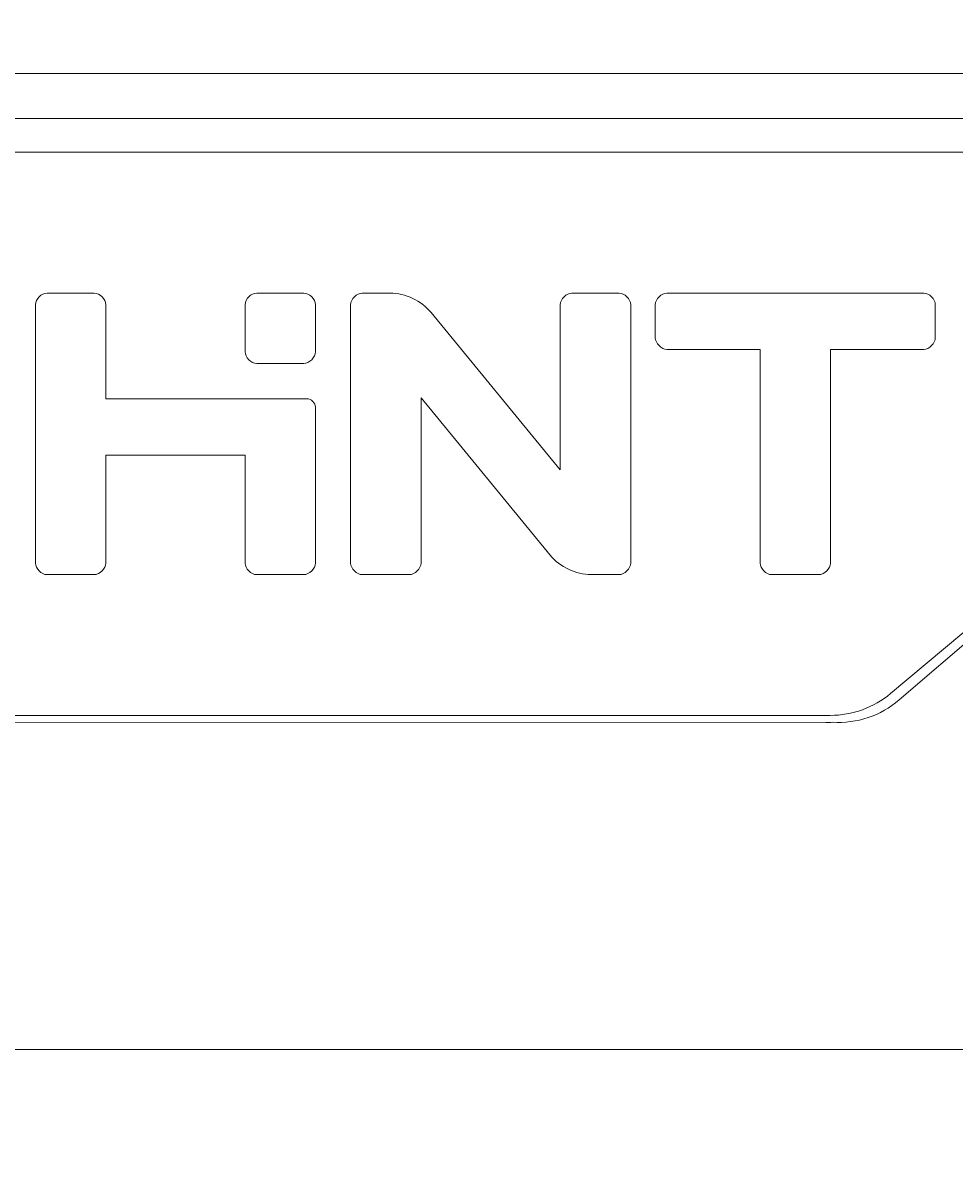
# Model space of a CAD drawing. Units: millimetres. Extents: x 1099 to 12392, y -6144 to 2993.
# Drawn here: x 2541 to 2566, y -1718 to -1687 of the extents above; entities that cross this region are included whole.
import ezdxf

# ---------------------------------------------------------------- set-up
doc = ezdxf.new("R2010")
doc.units = ezdxf.units.MM
doc.layers.get('0').update_dxf_attribs({"color": 3})
doc.layers.get('DEFPOINTS').update_dxf_attribs({"lineweight": 15})
doc.styles.add('DIM', font='Romans.shx', dxfattribs={"width": 0.8, "oblique": 15, "height": 3.5})
doc.dimstyles.new('1：1图样', dxfattribs={"dimtxt": 0.18, "dimasz": 2, "dimexe": 1.5, "dimexo": 0, "dimgap": 0.5, "dimtad": 1, "dimtoh": 1, "dimdec": 1, "dimdsep": 46, "dimtxsty": 'DIM', "dimcen": 0.5, "dimclrd": 1, "dimclre": 1, "dimclrt": 2, "dimadec": 0, "dimazin": 0, "dimtfac": 1, "dimtdec": 1, "dimtmove": 0, "dimatfit": 3, "dimfxl": 0, "dimtolj": 1, "dimarcsym": 0})

# ---------------------------------------------------------------- blocks, each defined once
blk = doc.blocks.new('*D84')
at = {"color": 1, "lineweight": -2, "transparency": 16777216}
for p, q in [((2596.244, -1612.338), (2488.693, -1612.338)), ((2490.193, -1614.338), (2490.193, -1924.338)), ((2596.244, -1926.338), (2488.693, -1926.338))]:
    blk.add_line(p, q, dxfattribs=at)
at = {"color": 1, "transparency": 16777216}
for points in [[(2489.859, -1614.338), (2490.526, -1614.338), (2490.193, -1612.338)], [(2489.859, -1924.338), (2490.526, -1924.338), (2490.193, -1926.338)]]:
    blk.add_solid(points, dxfattribs=at)
at = {"layer": 'DEFPOINTS', "color": 0, "transparency": 16777216}
for p in [(2596.244, -1612.338), (2490.193, -1926.338), (2596.244, -1926.338)]:
    blk.add_point(p, dxfattribs=at)
at = {"color": 2, "transparency": 16777216, "insert": (2487.943, -1769.338), "char_height": 3.5, "attachment_point": 5, "rotation": 90, "style": 'DIM'}
blk.add_mtext('\\A1;314', dxfattribs=at)
blk = doc.blocks.new('*D85')
at = {"color": 1, "lineweight": -2, "transparency": 16777216}
for p, q in [((2585.244, -1598.438), (2475.988, -1598.438)), ((2477.488, -1600.438), (2477.488, -1938.339)), ((2586.889, -1940.339), (2475.988, -1940.339))]:
    blk.add_line(p, q, dxfattribs=at)
at = {"color": 1, "transparency": 16777216}
for points in [[(2477.155, -1600.438), (2477.822, -1600.438), (2477.488, -1598.438)], [(2477.155, -1938.339), (2477.822, -1938.339), (2477.488, -1940.339)]]:
    blk.add_solid(points, dxfattribs=at)
at = {"layer": 'DEFPOINTS', "color": 0, "transparency": 16777216}
for p in [(2585.244, -1598.438), (2477.488, -1940.339), (2586.889, -1940.339)]:
    blk.add_point(p, dxfattribs=at)
at = {"color": 2, "transparency": 16777216, "insert": (2475.238, -1769.389), "char_height": 3.5, "attachment_point": 5, "rotation": 90, "style": 'DIM'}
blk.add_mtext('\\A1;342', dxfattribs=at)

msp = doc.modelspace()

# ---------------------------------------------------------------- linework, layer by layer
at = {"lineweight": 9}
for p, q in [((2802.344, -1688.838), (2531.144, -1688.838)), ((2531.144, -1690.038), (2802.344, -1690.038)), ((2801.544, -1690.938), (2531.744, -1690.938)), ((2531.777, -1690.93), (2591.156, -1690.927)), ((2542.717, -1694.688), (2541.46, -1694.688)), ((2548.304, -1694.688), (2547.048, -1694.688)), ((2550.607, -1694.688), (2549.861, -1694.688)), ((2556.705, -1694.688), (2555.448, -1694.688)), ((2564.824, -1694.688), (2557.98, -1694.688)), ((2541.151, -1701.879), (2541.151, -1694.998)), ((2543.026, -1694.998), (2543.026, -1697.501)), ((2546.738, -1696.254), (2546.738, -1694.998)), ((2548.614, -1694.998), (2548.614, -1696.254)), ((2549.551, -1701.879), (2549.551, -1694.998)), ((2555.139, -1699.394), (2555.139, -1694.998)), ((2557.014, -1694.998), (2557.014, -1701.879)), ((2557.67, -1695.879), (2557.67, -1694.998)), ((2565.133, -1694.998), (2565.133, -1695.879)), ((2555.139, -1699.394), (2551.695, -1695.206)), ((2557.98, -1696.189), (2560.464, -1696.189)), ((2560.464, -1701.879), (2560.464, -1696.189)), ((2562.339, -1696.189), (2562.339, -1701.879)), ((2562.339, -1696.189), (2564.824, -1696.189)), ((2547.048, -1696.564), (2548.304, -1696.564)), ((2548.389, -1697.501), (2543.026, -1697.501)), ((2551.427, -1697.483), (2551.427, -1701.879)), ((2551.427, -1697.483), (2554.87, -1701.672)), ((2548.614, -1697.726), (2548.614, -1701.879)), ((2543.026, -1699.002), (2543.026, -1701.879)), ((2543.026, -1699.002), (2546.738, -1699.002)), ((2546.738, -1701.879), (2546.738, -1699.002)), ((2571.485, -1699.023), (2563.941, -1705.354)), ((2564.168, -1705.528), (2571.407, -1699.327)), ((2541.46, -1702.189), (2542.717, -1702.189)), ((2547.048, -1702.189), (2548.304, -1702.189)), ((2549.861, -1702.189), (2551.117, -1702.189)), ((2555.958, -1702.189), (2556.705, -1702.189)), ((2560.773, -1702.189), (2562.03, -1702.189)), ((2529.944, -1705.938), (2562.334, -1705.938)), ((2562.212, -1706.132), (2529.965, -1706.133)), ((2581.744, -1714.838), (2532.844, -1714.838))]:
    msp.add_line(p, q, dxfattribs=at)
for centre, start, end in [((2562.334, -1703.438), 270, 310), ((2562.544, -1703.627), 266.5602, 310.5185), ((2562.244, -1703.627), 269.2712, 273.4398)]:
    msp.add_arc(centre, 2.5, start, end, dxfattribs=at)
for points, start_tangent, end_tangent in [([(2541.46, -1694.688), (2541.151, -1694.998)], (-1, 0), (0, -1)), ([(2543.026, -1694.998), (2542.717, -1694.688)], (0, 1), (-1, 0)), ([(2547.048, -1694.688), (2546.738, -1694.998)], (-1, 0), (0, -1)), ([(2548.614, -1694.998), (2548.304, -1694.688)], (0, 1), (-1, 0)), ([(2549.861, -1694.688), (2549.551, -1694.998)], (-1, 0), (0, -1)), ([(2551.695, -1695.206), (2550.607, -1694.688)], (-0.635055, 0.772467), (-1, 0)), ([(2555.448, -1694.688), (2555.139, -1694.998)], (-1, 0), (0, -1)), ([(2557.014, -1694.998), (2556.705, -1694.688)], (0, 1), (-1, 0)), ([(2557.98, -1694.688), (2557.67, -1694.998)], (-1, 0), (0, -1)), ([(2565.133, -1694.998), (2564.824, -1694.688)], (0, 1), (-1, 0)), ([(2557.67, -1695.879), (2557.98, -1696.189)], (0, -1), (1, 0)), ([(2564.824, -1696.189), (2565.133, -1695.879)], (1, 0), (0, 1)), ([(2546.738, -1696.254), (2547.048, -1696.564)], (0, -1), (1, 0)), ([(2548.304, -1696.564), (2548.614, -1696.254)], (1, 0), (0, 1)), ([(2548.614, -1697.726), (2548.389, -1697.501)], (0, 1), (-1, 0)), ([(2554.87, -1701.672), (2555.958, -1702.189)], (0.635515, -0.772089), (1, 0)), ([(2541.151, -1701.879), (2541.46, -1702.189)], (0, -1), (1, 0)), ([(2542.717, -1702.189), (2543.026, -1701.879)], (1, 0), (0, 1)), ([(2546.738, -1701.879), (2547.048, -1702.189)], (0, -1), (1, 0)), ([(2548.304, -1702.189), (2548.614, -1701.879)], (1, 0), (0, 1)), ([(2549.551, -1701.879), (2549.861, -1702.189)], (0, -1), (1, 0)), ([(2551.117, -1702.189), (2551.427, -1701.879)], (1, 0), (0, 1)), ([(2556.705, -1702.189), (2557.014, -1701.879)], (1, 0), (0, 1)), ([(2560.464, -1701.879), (2560.773, -1702.189)], (0, -1), (1, 0)), ([(2562.03, -1702.189), (2562.339, -1701.879)], (1, 0), (0, 1))]:
    msp.add_spline(points, degree=3, dxfattribs=dict(at, start_tangent=start_tangent, end_tangent=end_tangent))

# ---------------------------------------------------------------- dimensions: what is measured, and where the dimension line sits
at = {"color": 0}
dim = msp.add_linear_dim(base=(2477.488, -1940.339), p1=(2585.244, -1598.438), p2=(2586.889, -1940.339), angle=90, text='342', dimstyle='1：1图样', override={"dimfxl": 0.8}, dxfattribs=at)
dim.commit()
dim.dimension.update_dxf_attribs({"geometry": '*D85', "text_midpoint": (2475.238, -1769.389)})
dim = msp.add_linear_dim(base=(2490.193, -1926.338), p1=(2596.244, -1612.338), p2=(2596.244, -1926.338), angle=90, dimstyle='1：1图样', dxfattribs=at)
dim.commit()
dim.dimension.update_dxf_attribs({"geometry": '*D84', "text_midpoint": (2487.943, -1769.338)})

doc.saveas('drawing.dxf')
